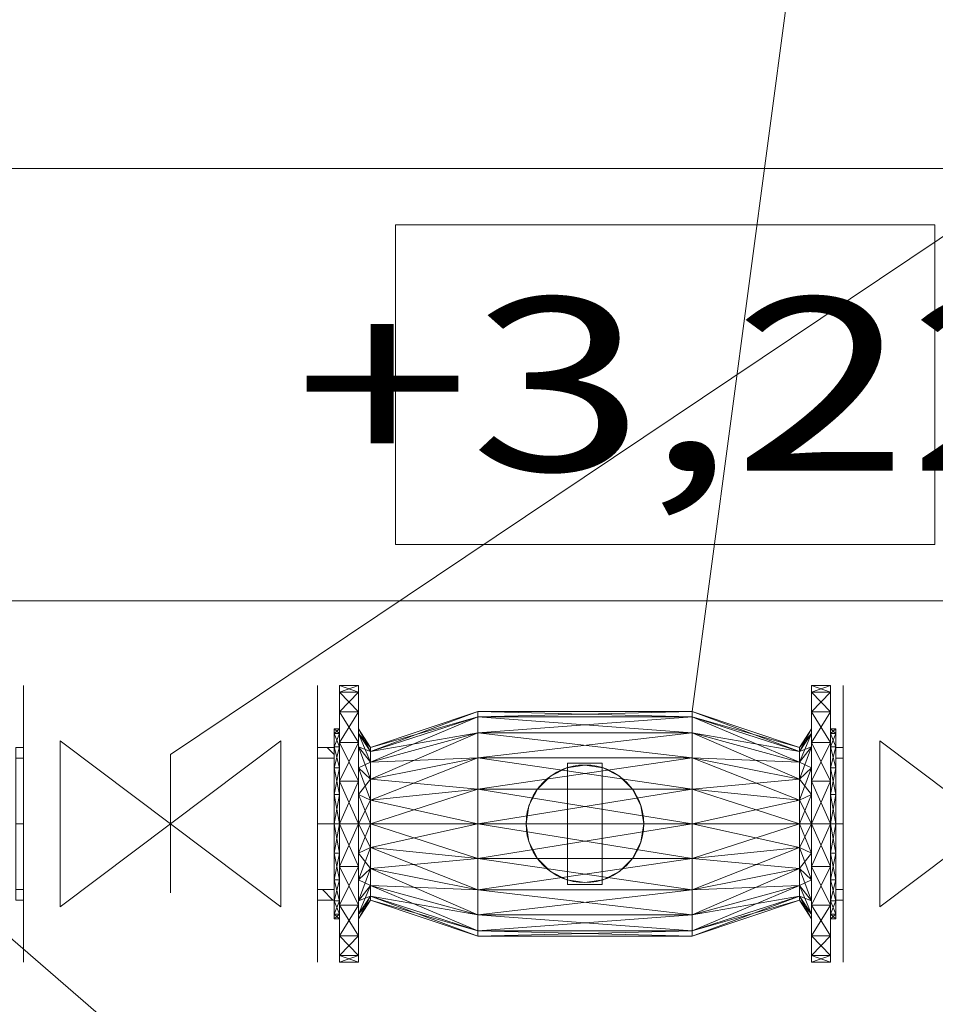
# Model space of a CAD drawing. Units: millimetres. Extents: x -1805 to 93195, y -3306 to 26394.
# Drawn here: x 8538 to 9068, y 9464 to 10033 of the extents above; entities that cross this region are included whole.
import ezdxf
from ezdxf.enums import TextEntityAlignment as Align

# ---------------------------------------------------------------- set-up
doc = ezdxf.new("R2010")
doc.units = ezdxf.units.MM
doc.linetypes.add('DDS_LT4', pattern=[259.999998, 20, -69.999999, 100, -69.999999])
for name, color, linetype in [('_KANALIZACJA_OPIS_', 7, 'Continuous'), ('AP_BELKI - WIEŃCE', 7, 'Continuous'), ('AP_istniejące_RZĘDNE - BELKI', 7, 'Continuous'), ('AP_RZĘDNE - BELKI', 7, 'Continuous'), ('AP_ŚCIANY KONSTRUKCYJNE.WEWN.', 7, 'Continuous'), ('Zimna woda', 7, 'Continuous')]:
    doc.layers.add(name, color=color, linetype=linetype)
doc.layers.add('_WODA_OPIS', color=7, linetype='Continuous', plot=False)
doc.styles.add('Lucida Console', font='lucon.TTF', dxfattribs={"height": 0.2})

# ---------------------------------------------------------------- blocks, each defined once
blk = doc.blocks.new('SS_SS091209026_4dca070b-43ca-4a11-0000-00009a070000_000_020101_2__0-00H_6-000000_0nff0-004371x-2933')
at = {"color": 0, "lineweight": -2}
for p, q in [((0, 44.05), (4.37, 44.05)), ((0, 44.05), (0, -44.05)), ((4.37, 44.05), (4.37, -44.05)), ((0, 38.05), (4.37, 38.05)), ((0, -38.05), (4.37, -38.05)), ((0, -44.05), (4.37, -44.05))]:
    blk.add_line(p, q, dxfattribs=at)
at = {"color": 0, "linetype": 'DDS_LT4', "lineweight": -2}
blk.add_line((0, 0), (4.37, 0), dxfattribs=at)
blk = doc.blocks.new('VA_TC201-065_4dca070b-43ca-4a11-0000-00008a080000_054_010104_2_0_65_0_90_0_6_0_0_1nff0-000x-2934')
at = {"color": 0, "lineweight": -2}
for p, q in [((0, 80), (0, -80)), ((170, 80), (170, -80)), ((85, 40), (85, -40))]:
    blk.add_line(p, q, dxfattribs=at)
for points in [[(21.25, 48, 0), (85, 0, 0), (21.25, -48, 0), (21.25, 48, 0)], [(148.75, 48, 0), (85, 0, 0), (148.75, -48, 0), (148.75, 48, 0)]]:
    blk.add_polyline3d(points, dxfattribs=at)
blk = doc.blocks.new('SS_SS091209026_4dca070b-43ca-4a11-0000-00009a070000_000_020101_2__0-00H_6-000000_0nff0-009638x-2935')
at = {"color": 0, "lineweight": -2}
for p, q in [((0, 44.05), (9.64, 44.05)), ((0, 44.05), (0, -44.05)), ((5.58, 44.05), (9.64, 39.99)), ((9.64, 44.05), (9.64, -44.05)), ((0, 38.05), (9.64, 38.05)), ((0, -38.05), (9.64, -38.05)), ((2.83, -38.05), (8.83, -44.05)), ((0, -44.05), (9.64, -44.05))]:
    blk.add_line(p, q, dxfattribs=at)
at = {"color": 0, "linetype": 'DDS_LT4', "lineweight": -2}
blk.add_line((0, 0), (9.64, 0), dxfattribs=at)
blk = doc.blocks.new('VA_VA-160221103211_4dca070b-43ca-4a11-0000-00008b080000_001_210501_2_0_65_0_90_0_6_0_0_1nffJ0-000x-2936')
at = {"color": 0, "lineweight": -2}
for points in [[(3, 0, 0), (3, 24.72, 0), (3, 47.02, 0), (3, 64.72, 0), (3, 76.08, 0), (3, 80, 0), (3, 76.08, 0), (3, 64.72, 0), (3, 47.02, 0), (3, 24.72, 0), (3, 0, 0), (3, -24.72, 0), (3, -47.02, 0), (3, -64.72, 0), (3, -76.08, 0), (3, -80, 0), (3, -76.08, 0), (3, -64.72, 0), (3, -47.02, 0), (3, -24.72, 0), (3, 0, 0)], [(3, 80, 0), (3, 76.08, 0), (14, 76.08, 0), (3, 80, 0)], [(14, 76.08, 0), (14, 80, 0), (3, 80, 0), (14, 76.08, 0)], [(3, 76.08, 0), (3, 80, 0), (14, 80, 0), (3, 76.08, 0)], [(14, 80, 0), (14, 76.08, 0), (3, 76.08, 0), (14, 80, 0)], [(14, 0, 0), (14, 24.72, 0), (14, 47.02, 0), (14, 64.72, 0), (14, 76.08, 0), (14, 80, 0), (14, 76.08, 0), (14, 64.72, 0), (14, 47.02, 0), (14, 24.72, 0), (14, 0, 0), (14, -24.72, 0), (14, -47.02, 0), (14, -64.72, 0), (14, -76.08, 0), (14, -80, 0), (14, -76.08, 0), (14, -64.72, 0), (14, -47.02, 0), (14, -24.72, 0), (14, 0, 0)], [(276, 0, 0), (276, 24.72, 0), (276, 47.02, 0), (276, 64.72, 0), (276, 76.08, 0), (276, 80, 0), (276, 76.08, 0), (276, 64.72, 0), (276, 47.02, 0), (276, 24.72, 0), (276, 0, 0), (276, -24.72, 0), (276, -47.02, 0), (276, -64.72, 0), (276, -76.08, 0), (276, -80, 0), (276, -76.08, 0), (276, -64.72, 0), (276, -47.02, 0), (276, -24.72, 0), (276, 0, 0)], [(287, 80, 0), (287, 76.08, 0), (276, 76.08, 0), (287, 80, 0)], [(276, 76.08, 0), (276, 80, 0), (287, 80, 0), (276, 76.08, 0)], [(287, 76.08, 0), (287, 80, 0), (276, 80, 0), (287, 76.08, 0)], [(276, 80, 0), (276, 76.08, 0), (287, 76.08, 0), (276, 80, 0)], [(287, 0, 0), (287, 24.72, 0), (287, 47.02, 0), (287, 64.72, 0), (287, 76.08, 0), (287, 80, 0), (287, 76.08, 0), (287, 64.72, 0), (287, 47.02, 0), (287, 24.72, 0), (287, 0, 0), (287, -24.72, 0), (287, -47.02, 0), (287, -64.72, 0), (287, -76.08, 0), (287, -80, 0), (287, -76.08, 0), (287, -64.72, 0), (287, -47.02, 0), (287, -24.72, 0), (287, 0, 0)], [(3, 76.08, 0), (3, 64.72, 0), (14, 64.72, 0), (3, 76.08, 0)], [(14, 64.72, 0), (14, 76.08, 0), (3, 76.08, 0), (14, 64.72, 0)], [(3, 64.72, 0), (3, 76.08, 0), (14, 76.08, 0), (3, 64.72, 0)], [(14, 76.08, 0), (14, 64.72, 0), (3, 64.72, 0), (14, 76.08, 0)], [(287, 76.08, 0), (287, 64.72, 0), (276, 64.72, 0), (287, 76.08, 0)], [(276, 64.72, 0), (276, 76.08, 0), (287, 76.08, 0), (276, 64.72, 0)], [(287, 64.72, 0), (287, 76.08, 0), (276, 76.08, 0), (287, 64.72, 0)], [(276, 76.08, 0), (276, 64.72, 0), (287, 64.72, 0), (276, 76.08, 0)], [(3, 64.72, 0), (3, 47.02, 0), (14, 47.02, 0), (3, 64.72, 0)], [(14, 47.02, 0), (14, 64.72, 0), (3, 64.72, 0), (14, 47.02, 0)], [(3, 47.02, 0), (3, 64.72, 0), (14, 64.72, 0), (3, 47.02, 0)], [(14, 64.72, 0), (14, 47.02, 0), (3, 47.02, 0), (14, 64.72, 0)], [(83, 65, 0), (83, 61.82, 0), (21, 41.89, 0), (83, 65, 0)], [(21, 41.89, 0), (21, 44.05, 0), (83, 65, 0), (21, 41.89, 0)], [(83, 61.82, 0), (83, 65, 0), (21, 44.05, 0), (83, 61.82, 0)], [(83, 0, 0), (83, 20.09, 0), (83, 38.21, 0), (83, 52.59, 0), (83, 61.82, 0), (83, 65, 0), (83, 61.82, 0), (83, 52.59, 0), (83, 38.21, 0), (83, 20.09, 0), (83, 0, 0), (83, -20.09, 0), (83, -38.21, 0), (83, -52.59, 0), (83, -61.82, 0), (83, -65, 0), (83, -61.82, 0), (83, -52.59, 0), (83, -38.21, 0), (83, -20.09, 0), (83, 0, 0)], [(83, 0, 0), (83, 20.09, 0), (83, 38.21, 0), (83, 52.59, 0), (83, 61.82, 0), (83, 65, 0), (83, 61.82, 0), (83, 52.59, 0), (83, 38.21, 0), (83, 20.09, 0), (83, 0, 0), (83, -20.09, 0), (83, -38.21, 0), (83, -52.59, 0), (83, -61.82, 0), (83, -65, 0), (83, -61.82, 0), (83, -52.59, 0), (83, -38.21, 0), (83, -20.09, 0), (83, 0, 0)], [(207, 65, 0), (207, 61.82, 0), (83, 61.82, 0), (207, 65, 0)], [(83, 61.82, 0), (83, 65, 0), (207, 65, 0), (83, 61.82, 0)], [(207, 61.82, 0), (207, 65, 0), (83, 65, 0), (207, 61.82, 0)], [(83, 65, 0), (83, 61.82, 0), (207, 61.82, 0), (83, 65, 0)], [(207, 0, 0), (207, 20.09, 0), (207, 38.21, 0), (207, 52.59, 0), (207, 61.82, 0), (207, 65, 0), (207, 61.82, 0), (207, 52.59, 0), (207, 38.21, 0), (207, 20.09, 0), (207, 0, 0), (207, -20.09, 0), (207, -38.21, 0), (207, -52.59, 0), (207, -61.82, 0), (207, -65, 0), (207, -61.82, 0), (207, -52.59, 0), (207, -38.21, 0), (207, -20.09, 0), (207, 0, 0)], [(207, 65, 0), (207, 61.82, 0), (269, 41.89, 0), (207, 65, 0)], [(269, 41.89, 0), (269, 44.05, 0), (207, 65, 0), (269, 41.89, 0)], [(207, 61.82, 0), (207, 65, 0), (269, 44.05, 0), (207, 61.82, 0)], [(207, 0, 0), (207, 20.09, 0), (207, 38.21, 0), (207, 52.59, 0), (207, 61.82, 0), (207, 65, 0), (207, 61.82, 0), (207, 52.59, 0), (207, 38.21, 0), (207, 20.09, 0), (207, 0, 0), (207, -20.09, 0), (207, -38.21, 0), (207, -52.59, 0), (207, -61.82, 0), (207, -65, 0), (207, -61.82, 0), (207, -52.59, 0), (207, -38.21, 0), (207, -20.09, 0), (207, 0, 0)], [(287, 64.72, 0), (287, 47.02, 0), (276, 47.02, 0), (287, 64.72, 0)], [(276, 47.02, 0), (276, 64.72, 0), (287, 64.72, 0), (276, 47.02, 0)], [(287, 47.02, 0), (287, 64.72, 0), (276, 64.72, 0), (287, 47.02, 0)], [(276, 64.72, 0), (276, 47.02, 0), (287, 47.02, 0), (276, 64.72, 0)], [(83, 61.82, 0), (83, 52.59, 0), (21, 35.64, 0), (83, 61.82, 0)], [(21, 35.64, 0), (21, 41.89, 0), (83, 61.82, 0), (21, 35.64, 0)], [(21, 44.05, 0), (21, 41.89, 0), (83, 61.82, 0), (21, 44.05, 0)], [(83, 52.59, 0), (83, 61.82, 0), (21, 41.89, 0), (83, 52.59, 0)], [(207, 61.82, 0), (207, 52.59, 0), (83, 52.59, 0), (207, 61.82, 0)], [(83, 52.59, 0), (83, 61.82, 0), (207, 61.82, 0), (83, 52.59, 0)], [(207, 52.59, 0), (207, 61.82, 0), (83, 61.82, 0), (207, 52.59, 0)], [(83, 61.82, 0), (83, 52.59, 0), (207, 52.59, 0), (83, 61.82, 0)], [(207, 61.82, 0), (207, 52.59, 0), (269, 35.64, 0), (207, 61.82, 0)], [(269, 35.64, 0), (269, 41.89, 0), (207, 61.82, 0), (269, 35.64, 0)], [(269, 44.05, 0), (269, 41.89, 0), (207, 61.82, 0), (269, 44.05, 0)], [(207, 52.59, 0), (207, 61.82, 0), (269, 41.89, 0), (207, 52.59, 0)], [(0, 0, 0), (0, 17, 0), (0, 32.33, 0), (0, 44.5, 0), (0, 52.31, 0), (0, 55, 0), (0, 52.31, 0), (0, 44.5, 0), (0, 32.33, 0), (0, 17, 0), (0, 0, 0), (0, -17, 0), (0, -32.33, 0), (0, -44.5, 0), (0, -52.31, 0), (0, -55, 0), (0, -52.31, 0), (0, -44.5, 0), (0, -32.33, 0), (0, -17, 0), (0, 0, 0)], [(0, 55, 0), (0, 52.31, 0), (3, 52.31, 0), (0, 55, 0)], [(3, 52.31, 0), (3, 55, 0), (0, 55, 0), (3, 52.31, 0)], [(0, 52.31, 0), (0, 55, 0), (3, 55, 0), (0, 52.31, 0)], [(3, 55, 0), (3, 52.31, 0), (0, 52.31, 0), (3, 55, 0)], [(0, 52.31, 0), (0, 44.5, 0), (3, 44.5, 0), (0, 52.31, 0)], [(3, 44.5, 0), (3, 52.31, 0), (0, 52.31, 0), (3, 44.5, 0)], [(0, 44.5, 0), (0, 52.31, 0), (3, 52.31, 0), (0, 44.5, 0)], [(3, 52.31, 0), (3, 44.5, 0), (0, 44.5, 0), (3, 52.31, 0)], [(3, 0, 0), (3, 17, 0), (3, 32.33, 0), (3, 44.5, 0), (3, 52.31, 0), (3, 55, 0), (3, 52.31, 0), (3, 44.5, 0), (3, 32.33, 0), (3, 17, 0), (3, 0, 0), (3, -17, 0), (3, -32.33, 0), (3, -44.5, 0), (3, -52.31, 0), (3, -55, 0), (3, -52.31, 0), (3, -44.5, 0), (3, -32.33, 0), (3, -17, 0), (3, 0, 0)], [(14, 0, 0), (14, 17, 0), (14, 32.33, 0), (14, 44.5, 0), (14, 52.31, 0), (14, 55, 0), (14, 52.31, 0), (14, 44.5, 0), (14, 32.33, 0), (14, 17, 0), (14, 0, 0), (14, -17, 0), (14, -32.33, 0), (14, -44.5, 0), (14, -52.31, 0), (14, -55, 0), (14, -52.31, 0), (14, -44.5, 0), (14, -32.33, 0), (14, -17, 0), (14, 0, 0)], [(14, 52.31, 0), (14, 55, 0), (21, 44.05, 0), (14, 52.31, 0)], [(21, 41.89, 0), (21, 44.05, 0), (14, 55, 0), (21, 41.89, 0)], [(14, 55, 0), (14, 52.31, 0), (21, 41.89, 0), (14, 55, 0)], [(14, 44.5, 0), (14, 52.31, 0), (21, 41.89, 0), (14, 44.5, 0)], [(21, 44.05, 0), (21, 41.89, 0), (14, 52.31, 0), (21, 44.05, 0)], [(21, 35.64, 0), (21, 41.89, 0), (14, 52.31, 0), (21, 35.64, 0)], [(14, 52.31, 0), (14, 44.5, 0), (21, 35.64, 0), (14, 52.31, 0)], [(83, 52.59, 0), (83, 38.21, 0), (21, 25.89, 0), (83, 52.59, 0)], [(21, 25.89, 0), (21, 35.64, 0), (83, 52.59, 0), (21, 25.89, 0)], [(21, 41.89, 0), (21, 35.64, 0), (83, 52.59, 0), (21, 41.89, 0)], [(83, 38.21, 0), (83, 52.59, 0), (21, 35.64, 0), (83, 38.21, 0)], [(207, 52.59, 0), (207, 38.21, 0), (83, 38.21, 0), (207, 52.59, 0)], [(83, 38.21, 0), (83, 52.59, 0), (207, 52.59, 0), (83, 38.21, 0)], [(207, 38.21, 0), (207, 52.59, 0), (83, 52.59, 0), (207, 38.21, 0)], [(83, 52.59, 0), (83, 38.21, 0), (207, 38.21, 0), (83, 52.59, 0)], [(207, 52.59, 0), (207, 38.21, 0), (269, 25.89, 0), (207, 52.59, 0)], [(269, 25.89, 0), (269, 35.64, 0), (207, 52.59, 0), (269, 25.89, 0)], [(269, 41.89, 0), (269, 35.64, 0), (207, 52.59, 0), (269, 41.89, 0)], [(207, 38.21, 0), (207, 52.59, 0), (269, 35.64, 0), (207, 38.21, 0)], [(276, 52.31, 0), (276, 55, 0), (269, 44.05, 0), (276, 52.31, 0)], [(269, 41.89, 0), (269, 44.05, 0), (276, 55, 0), (269, 41.89, 0)], [(276, 55, 0), (276, 52.31, 0), (269, 41.89, 0), (276, 55, 0)], [(276, 44.5, 0), (276, 52.31, 0), (269, 41.89, 0), (276, 44.5, 0)], [(269, 44.05, 0), (269, 41.89, 0), (276, 52.31, 0), (269, 44.05, 0)], [(269, 35.64, 0), (269, 41.89, 0), (276, 52.31, 0), (269, 35.64, 0)], [(276, 52.31, 0), (276, 44.5, 0), (269, 35.64, 0), (276, 52.31, 0)], [(276, 0, 0), (276, 17, 0), (276, 32.33, 0), (276, 44.5, 0), (276, 52.31, 0), (276, 55, 0), (276, 52.31, 0), (276, 44.5, 0), (276, 32.33, 0), (276, 17, 0), (276, 0, 0), (276, -17, 0), (276, -32.33, 0), (276, -44.5, 0), (276, -52.31, 0), (276, -55, 0), (276, -52.31, 0), (276, -44.5, 0), (276, -32.33, 0), (276, -17, 0), (276, 0, 0)], [(287, 0, 0), (287, 17, 0), (287, 32.33, 0), (287, 44.5, 0), (287, 52.31, 0), (287, 55, 0), (287, 52.31, 0), (287, 44.5, 0), (287, 32.33, 0), (287, 17, 0), (287, 0, 0), (287, -17, 0), (287, -32.33, 0), (287, -44.5, 0), (287, -52.31, 0), (287, -55, 0), (287, -52.31, 0), (287, -44.5, 0), (287, -32.33, 0), (287, -17, 0), (287, 0, 0)], [(290, 55, 0), (290, 52.31, 0), (287, 52.31, 0), (290, 55, 0)], [(287, 52.31, 0), (287, 55, 0), (290, 55, 0), (287, 52.31, 0)], [(290, 52.31, 0), (290, 55, 0), (287, 55, 0), (290, 52.31, 0)], [(287, 55, 0), (287, 52.31, 0), (290, 52.31, 0), (287, 55, 0)], [(290, 52.31, 0), (290, 44.5, 0), (287, 44.5, 0), (290, 52.31, 0)], [(287, 44.5, 0), (287, 52.31, 0), (290, 52.31, 0), (287, 44.5, 0)], [(290, 44.5, 0), (290, 52.31, 0), (287, 52.31, 0), (290, 44.5, 0)], [(287, 52.31, 0), (287, 44.5, 0), (290, 44.5, 0), (287, 52.31, 0)], [(290, 0, 0), (290, 17, 0), (290, 32.33, 0), (290, 44.5, 0), (290, 52.31, 0), (290, 55, 0), (290, 52.31, 0), (290, 44.5, 0), (290, 32.33, 0), (290, 17, 0), (290, 0, 0), (290, -17, 0), (290, -32.33, 0), (290, -44.5, 0), (290, -52.31, 0), (290, -55, 0), (290, -52.31, 0), (290, -44.5, 0), (290, -32.33, 0), (290, -17, 0), (290, 0, 0)], [(3, 47.02, 0), (3, 24.72, 0), (14, 24.72, 0), (3, 47.02, 0)], [(14, 24.72, 0), (14, 47.02, 0), (3, 47.02, 0), (14, 24.72, 0)], [(3, 24.72, 0), (3, 47.02, 0), (14, 47.02, 0), (3, 24.72, 0)], [(14, 47.02, 0), (14, 24.72, 0), (3, 24.72, 0), (14, 47.02, 0)], [(287, 47.02, 0), (287, 24.72, 0), (276, 24.72, 0), (287, 47.02, 0)], [(276, 24.72, 0), (276, 47.02, 0), (287, 47.02, 0), (276, 24.72, 0)], [(287, 24.72, 0), (287, 47.02, 0), (276, 47.02, 0), (287, 24.72, 0)], [(276, 47.02, 0), (276, 24.72, 0), (287, 24.72, 0), (276, 47.02, 0)], [(0, 44.5, 0), (0, 32.33, 0), (3, 32.33, 0), (0, 44.5, 0)], [(3, 32.33, 0), (3, 44.5, 0), (0, 44.5, 0), (3, 32.33, 0)], [(0, 32.33, 0), (0, 44.5, 0), (3, 44.5, 0), (0, 32.33, 0)], [(3, 44.5, 0), (3, 32.33, 0), (0, 32.33, 0), (3, 44.5, 0)], [(14, 32.33, 0), (14, 44.5, 0), (21, 35.64, 0), (14, 32.33, 0)], [(21, 41.89, 0), (21, 35.64, 0), (14, 44.5, 0), (21, 41.89, 0)], [(21, 25.89, 0), (21, 35.64, 0), (14, 44.5, 0), (21, 25.89, 0)], [(14, 44.5, 0), (14, 32.33, 0), (21, 25.89, 0), (14, 44.5, 0)], [(21, 0, 0), (21, 13.61, 0), (21, 25.89, 0), (21, 35.64, 0), (21, 41.89, 0), (21, 44.05, 0), (21, 41.89, 0), (21, 35.64, 0), (21, 25.89, 0), (21, 13.61, 0), (21, 0, 0), (21, -13.61, 0), (21, -25.89, 0), (21, -35.64, 0), (21, -41.89, 0), (21, -44.05, 0), (21, -41.89, 0), (21, -35.64, 0), (21, -25.89, 0), (21, -13.61, 0), (21, 0, 0)], [(21, 0, 0), (21, 13.61, 0), (21, 25.89, 0), (21, 35.64, 0), (21, 41.89, 0), (21, 44.05, 0), (21, 41.89, 0), (21, 35.64, 0), (21, 25.89, 0), (21, 13.61, 0), (21, 0, 0), (21, -13.61, 0), (21, -25.89, 0), (21, -35.64, 0), (21, -41.89, 0), (21, -44.05, 0), (21, -41.89, 0), (21, -35.64, 0), (21, -25.89, 0), (21, -13.61, 0), (21, 0, 0)], [(276, 32.33, 0), (276, 44.5, 0), (269, 35.64, 0), (276, 32.33, 0)], [(269, 41.89, 0), (269, 35.64, 0), (276, 44.5, 0), (269, 41.89, 0)], [(269, 25.89, 0), (269, 35.64, 0), (276, 44.5, 0), (269, 25.89, 0)], [(276, 44.5, 0), (276, 32.33, 0), (269, 25.89, 0), (276, 44.5, 0)], [(269, 0, 0), (269, 13.61, 0), (269, 25.89, 0), (269, 35.64, 0), (269, 41.89, 0), (269, 44.05, 0), (269, 41.89, 0), (269, 35.64, 0), (269, 25.89, 0), (269, 13.61, 0), (269, 0, 0), (269, -13.61, 0), (269, -25.89, 0), (269, -35.64, 0), (269, -41.89, 0), (269, -44.05, 0), (269, -41.89, 0), (269, -35.64, 0), (269, -25.89, 0), (269, -13.61, 0), (269, 0, 0)], [(269, 0, 0), (269, 13.61, 0), (269, 25.89, 0), (269, 35.64, 0), (269, 41.89, 0), (269, 44.05, 0), (269, 41.89, 0), (269, 35.64, 0), (269, 25.89, 0), (269, 13.61, 0), (269, 0, 0), (269, -13.61, 0), (269, -25.89, 0), (269, -35.64, 0), (269, -41.89, 0), (269, -44.05, 0), (269, -41.89, 0), (269, -35.64, 0), (269, -25.89, 0), (269, -13.61, 0), (269, 0, 0)], [(290, 44.5, 0), (290, 32.33, 0), (287, 32.33, 0), (290, 44.5, 0)], [(287, 32.33, 0), (287, 44.5, 0), (290, 44.5, 0), (287, 32.33, 0)], [(290, 32.33, 0), (290, 44.5, 0), (287, 44.5, 0), (290, 32.33, 0)], [(287, 44.5, 0), (287, 32.33, 0), (290, 32.33, 0), (287, 44.5, 0)], [(21, 35.64, 0), (21, 25.89, 0), (14, 32.33, 0), (21, 35.64, 0)], [(83, 38.21, 0), (83, 20.09, 0), (21, 13.61, 0), (83, 38.21, 0)], [(21, 13.61, 0), (21, 25.89, 0), (83, 38.21, 0), (21, 13.61, 0)], [(21, 35.64, 0), (21, 25.89, 0), (83, 38.21, 0), (21, 35.64, 0)], [(83, 20.09, 0), (83, 38.21, 0), (21, 25.89, 0), (83, 20.09, 0)], [(207, 38.21, 0), (207, 20.09, 0), (83, 20.09, 0), (207, 38.21, 0)], [(83, 20.09, 0), (83, 38.21, 0), (207, 38.21, 0), (83, 20.09, 0)], [(207, 20.09, 0), (207, 38.21, 0), (83, 38.21, 0), (207, 20.09, 0)], [(83, 38.21, 0), (83, 20.09, 0), (207, 20.09, 0), (83, 38.21, 0)], [(135, -35, 0), (135, 35, 0), (155, 35, 0), (155, -35, 0), (135, -35, 0)], [(135, -35, 0), (155, -35, 0), (155, 35, 0), (135, 35, 0), (135, -35, 0)], [(155, 35, 0), (135, 35, 0), (135, 35, 0), (155, 35, 0), (155, 35, 0)], [(135, 35, 0), (135, -35, 0), (135, -35, 0), (135, 35, 0), (135, 35, 0)], [(155, -35, 0), (155, 35, 0), (155, 35, 0), (155, -35, 0), (155, -35, 0)], [(207, 38.21, 0), (207, 20.09, 0), (269, 13.61, 0), (207, 38.21, 0)], [(269, 13.61, 0), (269, 25.89, 0), (207, 38.21, 0), (269, 13.61, 0)], [(269, 35.64, 0), (269, 25.89, 0), (207, 38.21, 0), (269, 35.64, 0)], [(207, 20.09, 0), (207, 38.21, 0), (269, 25.89, 0), (207, 20.09, 0)], [(269, 35.64, 0), (269, 25.89, 0), (276, 32.33, 0), (269, 35.64, 0)], [(0, 32.33, 0), (0, 17, 0), (3, 17, 0), (0, 32.33, 0)], [(3, 17, 0), (3, 32.33, 0), (0, 32.33, 0), (3, 17, 0)], [(0, 17, 0), (0, 32.33, 0), (3, 32.33, 0), (0, 17, 0)], [(3, 32.33, 0), (3, 17, 0), (0, 17, 0), (3, 32.33, 0)], [(14, 17, 0), (14, 32.33, 0), (21, 25.89, 0), (14, 17, 0)], [(21, 13.61, 0), (21, 25.89, 0), (14, 32.33, 0), (21, 13.61, 0)], [(14, 32.33, 0), (14, 17, 0), (21, 13.61, 0), (14, 32.33, 0)], [(111, 0, 0), (112.66, 10.51, 0), (117.49, 19.98, 0), (125.02, 27.51, 0), (134.49, 32.34, 0), (145, 34, 0), (155.51, 32.34, 0), (164.98, 27.51, 0), (172.51, 19.98, 0), (177.34, 10.51, 0), (179, 0, 0), (177.34, -10.51, 0), (172.51, -19.98, 0), (164.98, -27.51, 0), (155.51, -32.34, 0), (145, -34, 0), (134.49, -32.34, 0), (125.02, -27.51, 0), (117.49, -19.98, 0), (112.66, -10.51, 0), (111, 0, 0)], [(125.02, 27.51, 0), (134.49, 32.34, 0), (134.49, 32.34, 0), (125.02, 27.51, 0)], [(134.49, 32.34, 0), (125.02, 27.51, 0), (125.02, 27.51, 0), (134.49, 32.34, 0)], [(134.49, 32.34, 0), (145, 34, 0), (145, 34, 0), (134.49, 32.34, 0)], [(145, 34, 0), (134.49, 32.34, 0), (134.49, 32.34, 0), (145, 34, 0)], [(145, 34, 0), (155.51, 32.34, 0), (155.51, 32.34, 0), (145, 34, 0)], [(155.51, 32.34, 0), (145, 34, 0), (145, 34, 0), (155.51, 32.34, 0)], [(155.51, 32.34, 0), (164.98, 27.51, 0), (164.98, 27.51, 0), (155.51, 32.34, 0)], [(164.98, 27.51, 0), (155.51, 32.34, 0), (155.51, 32.34, 0), (164.98, 27.51, 0)], [(276, 17, 0), (276, 32.33, 0), (269, 25.89, 0), (276, 17, 0)], [(269, 13.61, 0), (269, 25.89, 0), (276, 32.33, 0), (269, 13.61, 0)], [(276, 32.33, 0), (276, 17, 0), (269, 13.61, 0), (276, 32.33, 0)], [(290, 32.33, 0), (290, 17, 0), (287, 17, 0), (290, 32.33, 0)], [(287, 17, 0), (287, 32.33, 0), (290, 32.33, 0), (287, 17, 0)], [(290, 17, 0), (290, 32.33, 0), (287, 32.33, 0), (290, 17, 0)], [(287, 32.33, 0), (287, 17, 0), (290, 17, 0), (287, 32.33, 0)], [(3, 24.72, 0), (3, 0, 0), (14, 0, 0), (3, 24.72, 0)], [(14, 0, 0), (14, 24.72, 0), (3, 24.72, 0), (14, 0, 0)], [(3, 0, 0), (3, 24.72, 0), (14, 24.72, 0), (3, 0, 0)], [(14, 24.72, 0), (14, 0, 0), (3, 0, 0), (14, 24.72, 0)], [(21, 25.89, 0), (21, 13.61, 0), (14, 17, 0), (21, 25.89, 0)], [(21, 25.89, 0), (21, 13.61, 0), (83, 20.09, 0), (21, 25.89, 0)], [(117.49, 19.98, 0), (125.02, 27.51, 0), (125.02, 27.51, 0), (117.49, 19.98, 0)], [(125.02, 27.51, 0), (117.49, 19.98, 0), (117.49, 19.98, 0), (125.02, 27.51, 0)], [(164.98, 27.51, 0), (172.51, 19.98, 0), (172.51, 19.98, 0), (164.98, 27.51, 0)], [(172.51, 19.98, 0), (164.98, 27.51, 0), (164.98, 27.51, 0), (172.51, 19.98, 0)], [(269, 25.89, 0), (269, 13.61, 0), (207, 20.09, 0), (269, 25.89, 0)], [(269, 25.89, 0), (269, 13.61, 0), (276, 17, 0), (269, 25.89, 0)], [(287, 24.72, 0), (287, 0, 0), (276, 0, 0), (287, 24.72, 0)], [(276, 0, 0), (276, 24.72, 0), (287, 24.72, 0), (276, 0, 0)], [(287, 0, 0), (287, 24.72, 0), (276, 24.72, 0), (287, 0, 0)], [(276, 24.72, 0), (276, 0, 0), (287, 0, 0), (276, 24.72, 0)], [(83, 20.09, 0), (83, 0, 0), (21, 0, 0), (83, 20.09, 0)], [(21, 0, 0), (21, 13.61, 0), (83, 20.09, 0), (21, 0, 0)], [(83, 0, 0), (83, 20.09, 0), (21, 13.61, 0), (83, 0, 0)], [(207, 20.09, 0), (207, 0, 0), (83, 0, 0), (207, 20.09, 0)], [(83, 0, 0), (83, 20.09, 0), (207, 20.09, 0), (83, 0, 0)], [(207, 0, 0), (207, 20.09, 0), (83, 20.09, 0), (207, 0, 0)], [(83, 20.09, 0), (83, 0, 0), (207, 0, 0), (83, 20.09, 0)], [(112.66, 10.51, 0), (117.49, 19.98, 0), (117.49, 19.98, 0), (112.66, 10.51, 0)], [(117.49, 19.98, 0), (112.66, 10.51, 0), (112.66, 10.51, 0), (117.49, 19.98, 0)], [(172.51, 19.98, 0), (177.34, 10.51, 0), (177.34, 10.51, 0), (172.51, 19.98, 0)], [(177.34, 10.51, 0), (172.51, 19.98, 0), (172.51, 19.98, 0), (177.34, 10.51, 0)], [(207, 20.09, 0), (207, 0, 0), (269, 0, 0), (207, 20.09, 0)], [(269, 0, 0), (269, 13.61, 0), (207, 20.09, 0), (269, 0, 0)], [(207, 0, 0), (207, 20.09, 0), (269, 13.61, 0), (207, 0, 0)], [(0, 17, 0), (0, 0, 0), (3, 0, 0), (0, 17, 0)], [(3, 0, 0), (3, 17, 0), (0, 17, 0), (3, 0, 0)], [(0, 0, 0), (0, 17, 0), (3, 17, 0), (0, 0, 0)], [(3, 17, 0), (3, 0, 0), (0, 0, 0), (3, 17, 0)], [(14, 0, 0), (14, 17, 0), (21, 13.61, 0), (14, 0, 0)], [(21, 0, 0), (21, 13.61, 0), (14, 17, 0), (21, 0, 0)], [(14, 17, 0), (14, 0, 0), (21, 0, 0), (14, 17, 0)], [(21, 13.61, 0), (21, 0, 0), (14, 0, 0), (21, 13.61, 0)], [(21, 13.61, 0), (21, 0, 0), (83, 0, 0), (21, 13.61, 0)], [(269, 13.61, 0), (269, 0, 0), (207, 0, 0), (269, 13.61, 0)], [(276, 0, 0), (276, 17, 0), (269, 13.61, 0), (276, 0, 0)], [(269, 0, 0), (269, 13.61, 0), (276, 17, 0), (269, 0, 0)], [(276, 17, 0), (276, 0, 0), (269, 0, 0), (276, 17, 0)], [(269, 13.61, 0), (269, 0, 0), (276, 0, 0), (269, 13.61, 0)], [(290, 17, 0), (290, 0, 0), (287, 0, 0), (290, 17, 0)], [(287, 0, 0), (287, 17, 0), (290, 17, 0), (287, 0, 0)], [(290, 0, 0), (290, 17, 0), (287, 17, 0), (290, 0, 0)], [(287, 17, 0), (287, 0, 0), (290, 0, 0), (287, 17, 0)], [(111, 0, 0), (112.66, 10.51, 0), (112.66, 10.51, 0), (111, 0, 0)], [(112.66, 10.51, 0), (111, 0, 0), (111, 0, 0), (112.66, 10.51, 0)], [(177.34, 10.51, 0), (179, 0, 0), (179, 0, 0), (177.34, 10.51, 0)], [(179, 0, 0), (177.34, 10.51, 0), (177.34, 10.51, 0), (179, 0, 0)], [(0, -17, 0), (0, 0, 0), (3, 0, 0), (0, -17, 0)], [(3, 0, 0), (3, -17, 0), (0, -17, 0), (3, 0, 0)], [(0, 0, 0), (0, -17, 0), (3, -17, 0), (0, 0, 0)], [(3, -17, 0), (3, 0, 0), (0, 0, 0), (3, -17, 0)], [(14, 0, 0), (14, -24.72, 0), (3, -24.72, 0), (14, 0, 0)], [(3, 0, 0), (3, -24.72, 0), (14, -24.72, 0), (3, 0, 0)], [(21, 0, 0), (21, -13.61, 0), (14, -17, 0), (21, 0, 0)], [(14, -17, 0), (14, 0, 0), (21, 0, 0), (14, -17, 0)], [(21, -13.61, 0), (21, 0, 0), (14, 0, 0), (21, -13.61, 0)], [(14, 0, 0), (14, -17, 0), (21, -13.61, 0), (14, 0, 0)], [(83, 0, 0), (83, -20.09, 0), (21, -13.61, 0), (83, 0, 0)], [(21, -13.61, 0), (21, 0, 0), (83, 0, 0), (21, -13.61, 0)], [(83, -20.09, 0), (83, 0, 0), (21, 0, 0), (83, -20.09, 0)], [(21, 0, 0), (21, -13.61, 0), (83, -20.09, 0), (21, 0, 0)], [(207, 0, 0), (207, -20.09, 0), (83, -20.09, 0), (207, 0, 0)], [(83, -20.09, 0), (83, 0, 0), (207, 0, 0), (83, -20.09, 0)], [(207, -20.09, 0), (207, 0, 0), (83, 0, 0), (207, -20.09, 0)], [(83, 0, 0), (83, -20.09, 0), (207, -20.09, 0), (83, 0, 0)], [(111, 0, 0), (112.66, -10.51, 0), (112.66, -10.51, 0), (111, 0, 0)], [(179, 0, 0), (177.34, -10.51, 0), (177.34, -10.51, 0), (179, 0, 0)], [(207, 0, 0), (207, -20.09, 0), (269, -13.61, 0), (207, 0, 0)], [(269, -13.61, 0), (269, 0, 0), (207, 0, 0), (269, -13.61, 0)], [(207, -20.09, 0), (207, 0, 0), (269, 0, 0), (207, -20.09, 0)], [(269, 0, 0), (269, -13.61, 0), (207, -20.09, 0), (269, 0, 0)], [(269, 0, 0), (269, -13.61, 0), (276, -17, 0), (269, 0, 0)], [(276, -17, 0), (276, 0, 0), (269, 0, 0), (276, -17, 0)], [(269, -13.61, 0), (269, 0, 0), (276, 0, 0), (269, -13.61, 0)], [(276, 0, 0), (276, -17, 0), (269, -13.61, 0), (276, 0, 0)], [(276, 0, 0), (276, -24.72, 0), (287, -24.72, 0), (276, 0, 0)], [(287, 0, 0), (287, -24.72, 0), (276, -24.72, 0), (287, 0, 0)], [(290, -17, 0), (290, 0, 0), (287, 0, 0), (290, -17, 0)], [(287, 0, 0), (287, -17, 0), (290, -17, 0), (287, 0, 0)], [(290, 0, 0), (290, -17, 0), (287, -17, 0), (290, 0, 0)], [(287, -17, 0), (287, 0, 0), (290, 0, 0), (287, -17, 0)], [(3, -24.72, 0), (3, 0, 0), (14, 0, 0), (3, -24.72, 0)], [(14, -24.72, 0), (14, 0, 0), (3, 0, 0), (14, -24.72, 0)], [(112.66, -10.51, 0), (111, 0, 0), (111, 0, 0), (112.66, -10.51, 0)], [(177.34, -10.51, 0), (179, 0, 0), (179, 0, 0), (177.34, -10.51, 0)], [(287, -24.72, 0), (287, 0, 0), (276, 0, 0), (287, -24.72, 0)], [(276, -24.72, 0), (276, 0, 0), (287, 0, 0), (276, -24.72, 0)], [(117.49, -19.98, 0), (112.66, -10.51, 0), (112.66, -10.51, 0), (117.49, -19.98, 0)], [(112.66, -10.51, 0), (117.49, -19.98, 0), (117.49, -19.98, 0), (112.66, -10.51, 0)], [(177.34, -10.51, 0), (172.51, -19.98, 0), (172.51, -19.98, 0), (177.34, -10.51, 0)], [(172.51, -19.98, 0), (177.34, -10.51, 0), (177.34, -10.51, 0), (172.51, -19.98, 0)], [(0, -32.33, 0), (0, -17, 0), (3, -17, 0), (0, -32.33, 0)], [(3, -17, 0), (3, -32.33, 0), (0, -32.33, 0), (3, -17, 0)], [(0, -17, 0), (0, -32.33, 0), (3, -32.33, 0), (0, -17, 0)], [(3, -32.33, 0), (3, -17, 0), (0, -17, 0), (3, -32.33, 0)], [(21, -25.89, 0), (21, -13.61, 0), (14, -17, 0), (21, -25.89, 0)], [(21, -13.61, 0), (21, -25.89, 0), (14, -32.33, 0), (21, -13.61, 0)], [(14, -32.33, 0), (14, -17, 0), (21, -13.61, 0), (14, -32.33, 0)], [(14, -17, 0), (14, -32.33, 0), (21, -25.89, 0), (14, -17, 0)], [(83, -38.21, 0), (83, -20.09, 0), (21, -13.61, 0), (83, -38.21, 0)], [(21, -13.61, 0), (21, -25.89, 0), (83, -38.21, 0), (21, -13.61, 0)], [(21, -25.89, 0), (21, -13.61, 0), (83, -20.09, 0), (21, -25.89, 0)], [(207, -38.21, 0), (207, -20.09, 0), (269, -13.61, 0), (207, -38.21, 0)], [(269, -13.61, 0), (269, -25.89, 0), (207, -38.21, 0), (269, -13.61, 0)], [(269, -25.89, 0), (269, -13.61, 0), (207, -20.09, 0), (269, -25.89, 0)], [(269, -25.89, 0), (269, -13.61, 0), (276, -17, 0), (269, -25.89, 0)], [(269, -13.61, 0), (269, -25.89, 0), (276, -32.33, 0), (269, -13.61, 0)], [(276, -32.33, 0), (276, -17, 0), (269, -13.61, 0), (276, -32.33, 0)], [(276, -17, 0), (276, -32.33, 0), (269, -25.89, 0), (276, -17, 0)], [(290, -32.33, 0), (290, -17, 0), (287, -17, 0), (290, -32.33, 0)], [(287, -17, 0), (287, -32.33, 0), (290, -32.33, 0), (287, -17, 0)], [(290, -17, 0), (290, -32.33, 0), (287, -32.33, 0), (290, -17, 0)], [(287, -32.33, 0), (287, -17, 0), (290, -17, 0), (287, -32.33, 0)], [(83, -20.09, 0), (83, -38.21, 0), (21, -25.89, 0), (83, -20.09, 0)], [(207, -38.21, 0), (207, -20.09, 0), (83, -20.09, 0), (207, -38.21, 0)], [(83, -20.09, 0), (83, -38.21, 0), (207, -38.21, 0), (83, -20.09, 0)], [(207, -20.09, 0), (207, -38.21, 0), (83, -38.21, 0), (207, -20.09, 0)], [(83, -38.21, 0), (83, -20.09, 0), (207, -20.09, 0), (83, -38.21, 0)], [(125.02, -27.51, 0), (117.49, -19.98, 0), (117.49, -19.98, 0), (125.02, -27.51, 0)], [(117.49, -19.98, 0), (125.02, -27.51, 0), (125.02, -27.51, 0), (117.49, -19.98, 0)], [(172.51, -19.98, 0), (164.98, -27.51, 0), (164.98, -27.51, 0), (172.51, -19.98, 0)], [(164.98, -27.51, 0), (172.51, -19.98, 0), (172.51, -19.98, 0), (164.98, -27.51, 0)], [(207, -20.09, 0), (207, -38.21, 0), (269, -25.89, 0), (207, -20.09, 0)], [(3, -47.02, 0), (3, -24.72, 0), (14, -24.72, 0), (3, -47.02, 0)], [(14, -24.72, 0), (14, -47.02, 0), (3, -47.02, 0), (14, -24.72, 0)], [(3, -24.72, 0), (3, -47.02, 0), (14, -47.02, 0), (3, -24.72, 0)], [(14, -47.02, 0), (14, -24.72, 0), (3, -24.72, 0), (14, -47.02, 0)], [(21, -35.64, 0), (21, -25.89, 0), (14, -32.33, 0), (21, -35.64, 0)], [(21, -25.89, 0), (21, -35.64, 0), (14, -44.5, 0), (21, -25.89, 0)], [(14, -44.5, 0), (14, -32.33, 0), (21, -25.89, 0), (14, -44.5, 0)], [(83, -52.59, 0), (83, -38.21, 0), (21, -25.89, 0), (83, -52.59, 0)], [(21, -25.89, 0), (21, -35.64, 0), (83, -52.59, 0), (21, -25.89, 0)], [(21, -35.64, 0), (21, -25.89, 0), (83, -38.21, 0), (21, -35.64, 0)], [(134.49, -32.34, 0), (125.02, -27.51, 0), (125.02, -27.51, 0), (134.49, -32.34, 0)], [(125.02, -27.51, 0), (134.49, -32.34, 0), (134.49, -32.34, 0), (125.02, -27.51, 0)], [(164.98, -27.51, 0), (155.51, -32.34, 0), (155.51, -32.34, 0), (164.98, -27.51, 0)], [(155.51, -32.34, 0), (164.98, -27.51, 0), (164.98, -27.51, 0), (155.51, -32.34, 0)], [(207, -52.59, 0), (207, -38.21, 0), (269, -25.89, 0), (207, -52.59, 0)], [(269, -25.89, 0), (269, -35.64, 0), (207, -52.59, 0), (269, -25.89, 0)], [(269, -35.64, 0), (269, -25.89, 0), (207, -38.21, 0), (269, -35.64, 0)], [(269, -35.64, 0), (269, -25.89, 0), (276, -32.33, 0), (269, -35.64, 0)], [(269, -25.89, 0), (269, -35.64, 0), (276, -44.5, 0), (269, -25.89, 0)], [(276, -44.5, 0), (276, -32.33, 0), (269, -25.89, 0), (276, -44.5, 0)], [(287, -47.02, 0), (287, -24.72, 0), (276, -24.72, 0), (287, -47.02, 0)], [(276, -24.72, 0), (276, -47.02, 0), (287, -47.02, 0), (276, -24.72, 0)], [(287, -24.72, 0), (287, -47.02, 0), (276, -47.02, 0), (287, -24.72, 0)], [(276, -47.02, 0), (276, -24.72, 0), (287, -24.72, 0), (276, -47.02, 0)], [(0, -44.5, 0), (0, -32.33, 0), (3, -32.33, 0), (0, -44.5, 0)], [(3, -32.33, 0), (3, -44.5, 0), (0, -44.5, 0), (3, -32.33, 0)], [(0, -32.33, 0), (0, -44.5, 0), (3, -44.5, 0), (0, -32.33, 0)], [(3, -44.5, 0), (3, -32.33, 0), (0, -32.33, 0), (3, -44.5, 0)], [(14, -32.33, 0), (14, -44.5, 0), (21, -35.64, 0), (14, -32.33, 0)], [(145, -34, 0), (134.49, -32.34, 0), (134.49, -32.34, 0), (145, -34, 0)], [(134.49, -32.34, 0), (145, -34, 0), (145, -34, 0), (134.49, -32.34, 0)], [(155.51, -32.34, 0), (145, -34, 0), (145, -34, 0), (155.51, -32.34, 0)], [(145, -34, 0), (155.51, -32.34, 0), (155.51, -32.34, 0), (145, -34, 0)], [(276, -32.33, 0), (276, -44.5, 0), (269, -35.64, 0), (276, -32.33, 0)], [(290, -44.5, 0), (290, -32.33, 0), (287, -32.33, 0), (290, -44.5, 0)], [(287, -32.33, 0), (287, -44.5, 0), (290, -44.5, 0), (287, -32.33, 0)], [(290, -32.33, 0), (290, -44.5, 0), (287, -44.5, 0), (290, -32.33, 0)], [(287, -44.5, 0), (287, -32.33, 0), (290, -32.33, 0), (287, -44.5, 0)], [(21, -41.89, 0), (21, -35.64, 0), (14, -44.5, 0), (21, -41.89, 0)], [(21, -35.64, 0), (21, -41.89, 0), (14, -52.31, 0), (21, -35.64, 0)], [(14, -52.31, 0), (14, -44.5, 0), (21, -35.64, 0), (14, -52.31, 0)], [(83, -61.82, 0), (83, -52.59, 0), (21, -35.64, 0), (83, -61.82, 0)], [(21, -35.64, 0), (21, -41.89, 0), (83, -61.82, 0), (21, -35.64, 0)], [(21, -41.89, 0), (21, -35.64, 0), (83, -52.59, 0), (21, -41.89, 0)], [(83, -38.21, 0), (83, -52.59, 0), (21, -35.64, 0), (83, -38.21, 0)], [(207, -52.59, 0), (207, -38.21, 0), (83, -38.21, 0), (207, -52.59, 0)], [(83, -38.21, 0), (83, -52.59, 0), (207, -52.59, 0), (83, -38.21, 0)], [(207, -38.21, 0), (207, -52.59, 0), (83, -52.59, 0), (207, -38.21, 0)], [(83, -52.59, 0), (83, -38.21, 0), (207, -38.21, 0), (83, -52.59, 0)], [(135, -35, 0), (155, -35, 0), (155, -35, 0), (135, -35, 0), (135, -35, 0)], [(207, -61.82, 0), (207, -52.59, 0), (269, -35.64, 0), (207, -61.82, 0)], [(269, -35.64, 0), (269, -41.89, 0), (207, -61.82, 0), (269, -35.64, 0)], [(269, -41.89, 0), (269, -35.64, 0), (207, -52.59, 0), (269, -41.89, 0)], [(207, -38.21, 0), (207, -52.59, 0), (269, -35.64, 0), (207, -38.21, 0)], [(269, -41.89, 0), (269, -35.64, 0), (276, -44.5, 0), (269, -41.89, 0)], [(269, -35.64, 0), (269, -41.89, 0), (276, -52.31, 0), (269, -35.64, 0)], [(276, -52.31, 0), (276, -44.5, 0), (269, -35.64, 0), (276, -52.31, 0)], [(0, -52.31, 0), (0, -44.5, 0), (3, -44.5, 0), (0, -52.31, 0)], [(3, -44.5, 0), (3, -52.31, 0), (0, -52.31, 0), (3, -44.5, 0)], [(0, -44.5, 0), (0, -52.31, 0), (3, -52.31, 0), (0, -44.5, 0)], [(3, -52.31, 0), (3, -44.5, 0), (0, -44.5, 0), (3, -52.31, 0)], [(14, -44.5, 0), (14, -52.31, 0), (21, -41.89, 0), (14, -44.5, 0)], [(21, -44.05, 0), (21, -41.89, 0), (14, -52.31, 0), (21, -44.05, 0)], [(21, -41.89, 0), (21, -44.05, 0), (14, -55, 0), (21, -41.89, 0)], [(14, -55, 0), (14, -52.31, 0), (21, -41.89, 0), (14, -55, 0)], [(14, -52.31, 0), (14, -55, 0), (21, -44.05, 0), (14, -52.31, 0)], [(83, -65, 0), (83, -61.82, 0), (21, -41.89, 0), (83, -65, 0)], [(21, -41.89, 0), (21, -44.05, 0), (83, -65, 0), (21, -41.89, 0)], [(21, -44.05, 0), (21, -41.89, 0), (83, -61.82, 0), (21, -44.05, 0)], [(83, -52.59, 0), (83, -61.82, 0), (21, -41.89, 0), (83, -52.59, 0)], [(83, -61.82, 0), (83, -65, 0), (21, -44.05, 0), (83, -61.82, 0)], [(207, -65, 0), (207, -61.82, 0), (269, -41.89, 0), (207, -65, 0)], [(269, -41.89, 0), (269, -44.05, 0), (207, -65, 0), (269, -41.89, 0)], [(269, -44.05, 0), (269, -41.89, 0), (207, -61.82, 0), (269, -44.05, 0)], [(207, -52.59, 0), (207, -61.82, 0), (269, -41.89, 0), (207, -52.59, 0)], [(207, -61.82, 0), (207, -65, 0), (269, -44.05, 0), (207, -61.82, 0)], [(276, -44.5, 0), (276, -52.31, 0), (269, -41.89, 0), (276, -44.5, 0)], [(269, -44.05, 0), (269, -41.89, 0), (276, -52.31, 0), (269, -44.05, 0)], [(269, -41.89, 0), (269, -44.05, 0), (276, -55, 0), (269, -41.89, 0)], [(276, -55, 0), (276, -52.31, 0), (269, -41.89, 0), (276, -55, 0)], [(276, -52.31, 0), (276, -55, 0), (269, -44.05, 0), (276, -52.31, 0)], [(290, -52.31, 0), (290, -44.5, 0), (287, -44.5, 0), (290, -52.31, 0)], [(287, -44.5, 0), (287, -52.31, 0), (290, -52.31, 0), (287, -44.5, 0)], [(290, -44.5, 0), (290, -52.31, 0), (287, -52.31, 0), (290, -44.5, 0)], [(287, -52.31, 0), (287, -44.5, 0), (290, -44.5, 0), (287, -52.31, 0)], [(3, -64.72, 0), (3, -47.02, 0), (14, -47.02, 0), (3, -64.72, 0)], [(14, -47.02, 0), (14, -64.72, 0), (3, -64.72, 0), (14, -47.02, 0)], [(3, -47.02, 0), (3, -64.72, 0), (14, -64.72, 0), (3, -47.02, 0)], [(14, -64.72, 0), (14, -47.02, 0), (3, -47.02, 0), (14, -64.72, 0)], [(287, -64.72, 0), (287, -47.02, 0), (276, -47.02, 0), (287, -64.72, 0)], [(276, -47.02, 0), (276, -64.72, 0), (287, -64.72, 0), (276, -47.02, 0)], [(287, -47.02, 0), (287, -64.72, 0), (276, -64.72, 0), (287, -47.02, 0)], [(276, -64.72, 0), (276, -47.02, 0), (287, -47.02, 0), (276, -64.72, 0)], [(0, -55, 0), (0, -52.31, 0), (3, -52.31, 0), (0, -55, 0)], [(3, -52.31, 0), (3, -55, 0), (0, -55, 0), (3, -52.31, 0)], [(0, -52.31, 0), (0, -55, 0), (3, -55, 0), (0, -52.31, 0)], [(3, -55, 0), (3, -52.31, 0), (0, -52.31, 0), (3, -55, 0)], [(207, -61.82, 0), (207, -52.59, 0), (83, -52.59, 0), (207, -61.82, 0)], [(83, -52.59, 0), (83, -61.82, 0), (207, -61.82, 0), (83, -52.59, 0)], [(207, -52.59, 0), (207, -61.82, 0), (83, -61.82, 0), (207, -52.59, 0)], [(83, -61.82, 0), (83, -52.59, 0), (207, -52.59, 0), (83, -61.82, 0)], [(290, -55, 0), (290, -52.31, 0), (287, -52.31, 0), (290, -55, 0)], [(287, -52.31, 0), (287, -55, 0), (290, -55, 0), (287, -52.31, 0)], [(290, -52.31, 0), (290, -55, 0), (287, -55, 0), (290, -52.31, 0)], [(287, -55, 0), (287, -52.31, 0), (290, -52.31, 0), (287, -55, 0)], [(207, -65, 0), (207, -61.82, 0), (83, -61.82, 0), (207, -65, 0)], [(83, -61.82, 0), (83, -65, 0), (207, -65, 0), (83, -61.82, 0)], [(207, -61.82, 0), (207, -65, 0), (83, -65, 0), (207, -61.82, 0)], [(83, -65, 0), (83, -61.82, 0), (207, -61.82, 0), (83, -65, 0)], [(3, -76.08, 0), (3, -64.72, 0), (14, -64.72, 0), (3, -76.08, 0)], [(14, -64.72, 0), (14, -76.08, 0), (3, -76.08, 0), (14, -64.72, 0)], [(3, -64.72, 0), (3, -76.08, 0), (14, -76.08, 0), (3, -64.72, 0)], [(14, -76.08, 0), (14, -64.72, 0), (3, -64.72, 0), (14, -76.08, 0)], [(287, -76.08, 0), (287, -64.72, 0), (276, -64.72, 0), (287, -76.08, 0)], [(276, -64.72, 0), (276, -76.08, 0), (287, -76.08, 0), (276, -64.72, 0)], [(287, -64.72, 0), (287, -76.08, 0), (276, -76.08, 0), (287, -64.72, 0)], [(276, -76.08, 0), (276, -64.72, 0), (287, -64.72, 0), (276, -76.08, 0)], [(3, -80, 0), (3, -76.08, 0), (14, -76.08, 0), (3, -80, 0)], [(14, -76.08, 0), (14, -80, 0), (3, -80, 0), (14, -76.08, 0)], [(3, -76.08, 0), (3, -80, 0), (14, -80, 0), (3, -76.08, 0)], [(14, -80, 0), (14, -76.08, 0), (3, -76.08, 0), (14, -80, 0)], [(287, -80, 0), (287, -76.08, 0), (276, -76.08, 0), (287, -80, 0)], [(276, -76.08, 0), (276, -80, 0), (287, -80, 0), (276, -76.08, 0)], [(287, -76.08, 0), (287, -80, 0), (276, -80, 0), (287, -76.08, 0)], [(276, -80, 0), (276, -76.08, 0), (287, -76.08, 0), (276, -80, 0)]]:
    blk.add_polyline3d(points, dxfattribs=at)
blk.add_circle((145, 0), 34, dxfattribs=at)
blk = doc.blocks.new('SS_SS091209026_4dca070b-43ca-4a11-0000-00009a070000_000_020101_2__0-00H_6-000000_0nff0-004241x-2937')
at = {"color": 0, "lineweight": -2}
for p, q in [((0, 44.05), (4.24, 44.05)), ((0, 44.05), (0, -44.05)), ((4.24, 44.05), (4.24, -44.05)), ((0, 38.05), (4.24, 38.05)), ((0, -38.05), (4.24, -38.05)), ((0, -44.05), (4.24, -44.05))]:
    blk.add_line(p, q, dxfattribs=at)
at = {"color": 0, "linetype": 'DDS_LT4', "lineweight": -2}
blk.add_line((0, 0), (4.24, 0), dxfattribs=at)
blk = doc.blocks.new('VA_TC201-065_4dca070b-43ca-4a11-0000-00008a080000_054_010104_2_0_65_0_90_0_6_0_0_1nff0-000x-2938')
at = {"color": 0, "lineweight": -2}
for p, q in [((0, 80), (0, -80)), ((170, 80), (170, -80)), ((85, 40), (85, -40))]:
    blk.add_line(p, q, dxfattribs=at)
for points in [[(21.25, 48, 0), (85, 0, 0), (21.25, -48, 0), (21.25, 48, 0)], [(148.75, 48, 0), (85, 0, 0), (148.75, -48, 0), (148.75, 48, 0)]]:
    blk.add_polyline3d(points, dxfattribs=at)

msp = doc.modelspace()

# ---------------------------------------------------------------- linework, layer by layer
at = {"layer": '_KANALIZACJA_OPIS_', "color": 7, "lineweight": 0}
for points in [[(8920.9, 9165.78, 0), (7846.5, 10097.69, 0), (7947.4, 9576.41, 0)], [(9162.98, 9616.23, 0), (9223.64, 10009.49, 0), (8625.35, 9608.23, 0)]]:
    msp.add_polyline3d(points, dxfattribs=at)
at = {"layer": '_WODA_OPIS', "color": 7, "lineweight": 0}
msp.add_line((8991.15, 10115.43), (8926.99, 9633.23), dxfattribs=at)
at = {"layer": 'AP_BELKI - WIEŃCE', "color": 8, "lineweight": 0}
msp.add_line((10312.15, 9697.13), (8739.44, 9697.13), dxfattribs=at)
at = {"layer": 'AP_RZĘDNE - BELKI', "color": 8, "lineweight": 0}
for p, q in [((9067.27, 9914.48), (8755.51, 9914.48)), ((8755.51, 9914.48), (8755.51, 9729.78)), ((9067.27, 9729.78), (9067.27, 9914.48)), ((8755.51, 9729.78), (9067.27, 9729.78))]:
    msp.add_line(p, q, dxfattribs=at)
at = {"layer": 'AP_ŚCIANY KONSTRUKCYJNE.WEWN.', "color": 8, "lineweight": 0}
for p, q in [((10669.19, 9947.13), (6167.72, 9947.13)), ((6076.72, 9697.13), (10312.15, 9697.13))]:
    msp.add_line(p, q, dxfattribs=at)

# ---------------------------------------------------------------- block references
at = {"layer": 'Zimna woda', "color": 7, "lineweight": 0}
for name, p in [('VA_TC201-065_4dca070b-43ca-4a11-0000-00008a080000_054_010104_2_0_65_0_90_0_6_0_0_1nff0-000x-2934', (8540.35, 9568.23)), ('VA_VA-160221103211_4dca070b-43ca-4a11-0000-00008b080000_001_210501_2_0_65_0_90_0_6_0_0_1nffJ0-000x-2936', (8719.99, 9568.23)), ('VA_TC201-065_4dca070b-43ca-4a11-0000-00008a080000_054_010104_2_0_65_0_90_0_6_0_0_1nff0-000x-2938', (9014.23, 9568.23))]:
    msp.add_blockref(name, p, dxfattribs=at)
at = {"layer": 'Zimna woda', "color": 3, "lineweight": 0}
for name, p in [('SS_SS091209026_4dca070b-43ca-4a11-0000-00009a070000_000_020101_2__0-00H_6-000000_0nff0-004371x-2933', (8535.98, 9568.23)), ('SS_SS091209026_4dca070b-43ca-4a11-0000-00009a070000_000_020101_2__0-00H_6-000000_0nff0-009638x-2935', (8710.35, 9568.23)), ('SS_SS091209026_4dca070b-43ca-4a11-0000-00009a070000_000_020101_2__0-00H_6-000000_0nff0-004241x-2937', (9009.99, 9568.23))]:
    msp.add_blockref(name, p, dxfattribs=at)

# ---------------------------------------------------------------- texts
at = {"layer": 'AP_istniejące_RZĘDNE - BELKI', "color": 8, "lineweight": 0, "style": 'Lucida Console', "width": 0.948545}
msp.add_text('+3,22', height=100, dxfattribs=at).set_placement((8697.1, 9772.42), (9153.35, 9772.42), align=Align.FIT)

doc.saveas('drawing.dxf')
